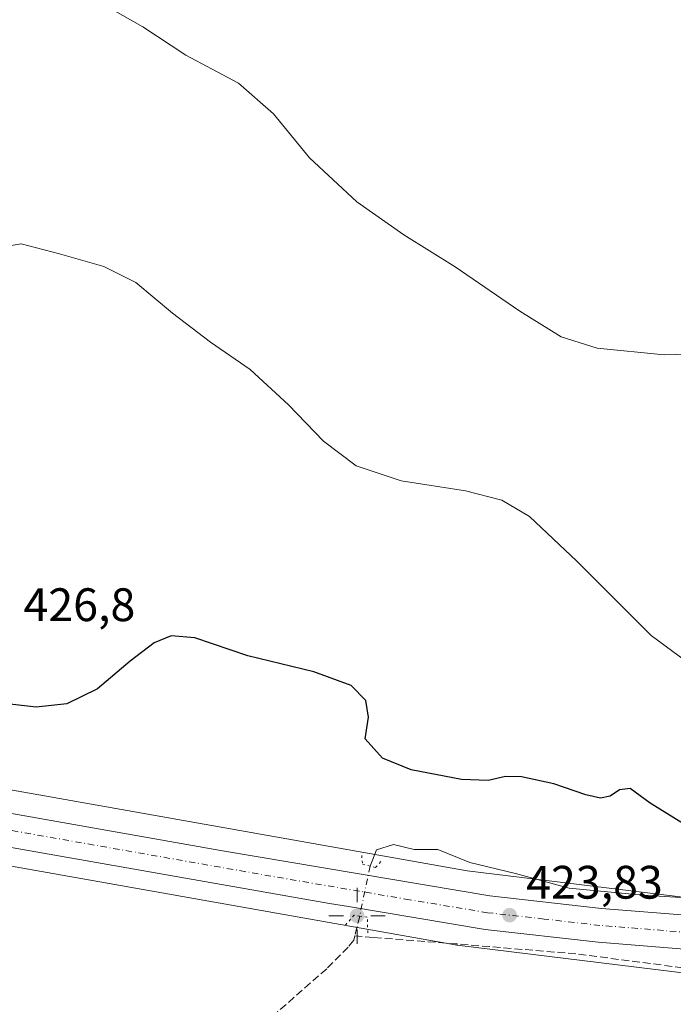
# Model space of a CAD drawing. Units: metres. Extents: x 604350 to 607844, y 4708395 to 4710761.
# Drawn here: x 606396 to 606536, y 4708992 to 4709202 of the extents above; entities that cross this region are included whole.
import ezdxf

# ---------------------------------------------------------------- set-up
doc = ezdxf.new("R2010")
doc.units = ezdxf.units.M
doc.header["$MEASUREMENT"] = 0
for name, pattern in [('DGN Style 3', [2.307223458686699, 1.648016756204785, -0.6592067024819142]), ('DGN Style 4', [2.6384748266838614, 1.318413404963828, -0.6592067024819142, 0.001648016756204785, -0.6592067024819142]), ('DGN Style 5', [1.1536117293433497, 0.4944050268614355, -0.6592067024819142])]:
    doc.linetypes.add(name, pattern=pattern)
for name, color, linetype, lineweight in [('Carretera de calzada única Cxs', 7, 'Continuous', 13), ('Carretera de calzada única eje', 7, 'DGN Style 4', 0), ('Comarca CxS', 21, 'Continuous', 0), ('Comunidad Autónoma CxS', 142, 'Continuous', 0), ('Corriente artificial lineal', 4, 'DGN Style 3', 13), ('Corriente natural lineal', 142, 'Continuous', 13), ('Corriente natural lineal oculto', 9, 'DGN Style 4', 13), ('Cultivos herbáceos CxS', 92, 'Continuous', 0), ('Cultivos leñosos CxS', 92, 'Continuous', 0), ('Curva de nivel maestra', 30, 'Continuous', 30), ('Curva de nivel normal', 30, 'Continuous', 0), ('Huerta CxS', 92, 'Continuous', 0), ('Municipio CxS', 4, 'Continuous', 0), ('Núcleo urbano CxS', 7, 'Continuous', 0), ('Provincia CxS', 1, 'Continuous', 0), ('Puente lineal', 2, 'DGN Style 5', 0), ('Punto de cota en terreno', 7, 'Continuous', 0), ('Punto geodésico', 7, 'Continuous', 0), ('Rótulo de punto de cota en terreno', 7, 'Continuous', 0)]:
    doc.layers.add(name, color=color, linetype=linetype, lineweight=lineweight)
doc.styles.add('Style-Arial', font='txt')

# ---------------------------------------------------------------- blocks, each defined once
blk = doc.blocks.new('*U18')
at = {"layer": 'Cultivos herbáceos CxS', "color": 92, "linetype": 'Continuous', "lineweight": 0}
blk.add_polyline3d([(606141.6801000005, 4709062.390900001, 417.5663999999961), (606333.9922000002, 4709032.2645, 421.0868999999948), (606489.2761000004, 4709004.7369, 423.3368999999948), (606489.6283, 4709004.6823, 423.3527999999933), (606489.6996999999, 4709004.6733, 423.3564000000042), (606547.1447000002, 4708997.6347, 425.0647000000026), (606547.5944999997, 4708997.592499999, 425.0896999999969), (606548.1174999997, 4708997.5755, 425.104800000001), (606548.5051999995, 4708997.5847, 425.1153000000049), (606568.7273000004, 4708998.565099999, 425.5690000000032), (606565.1517000003, 4708747.3607, 423.2467999999935)], dxfattribs=at)
blk = doc.blocks.new('*U19')
at = {"layer": 'Cultivos herbáceos CxS', "color": 92, "linetype": 'Continuous', "lineweight": 0}
blk.add_polyline3d([(606599.8043000001, 4710025.603499999, 478.7262999999948), (606583.5573000005, 4709428.646299999, 441.2244000000064), (606580.6917000003, 4709421.0053, 441.0969000000041), (606579.9565000003, 4709411.5725, 440.8923000000068), (606581.0296999998, 4709399.881899999, 440.6343000000052), (606582.9017000003, 4709379.4803, 440.4551000000066), (606584.4402999999, 4709362.7237, 440.3674000000028), (606585.1935000002, 4709354.517700001, 440.3709999999992), (606574.4288999997, 4709311.597899999, 438.2744999999995), (606577.1157000001, 4709307.373299999, 437.950800000006), (606564.2972999997, 4709014.3693, 425.2220999999991), (606548.4130999995, 4709013.599300001, 424.7002000000066), (606491.8580999998, 4709020.5285, 423.0810000000056), (606336.7061000001, 4709048.0329, 421.4474000000046), (606336.5478999997, 4709048.0591, 421.4410999999964), (606236.7755000005, 4709063.688899999, 419.7948000000034), (606237.9634999996, 4709066.565500001, 420.3993999999948), (606241.3561000006, 4709075.6337, 422.4615000000049), (606202.4083000004, 4709092.266100001, 422.7584999999963)], dxfattribs=at)
blk = doc.blocks.new('5PATER')
at = {"layer": 'Cultivos leñosos CxS', "linetype": 'Continuous', "lineweight": 0}
h = blk.add_hatch(color=51, dxfattribs=at)
edge = h.paths.add_edge_path()
edge.add_ellipse((0, 0), major_axis=(-0.1095731443231308, -0.1110710700762829), ratio=0.9994222409660322, start_angle=0, end_angle=360)
blk = doc.blocks.new('5PGEO')
at = {"layer": 'Huerta CxS', "linetype": 'Continuous', "lineweight": 0}
h = blk.add_hatch(color=5, dxfattribs=at)
edge = h.paths.add_edge_path()
edge.add_ellipse((9.672975540161133e-05, -1.615428924560547e-05), major_axis=(-0.1095731434929149, -0.1110710692347192), ratio=0.9994222409660306, start_angle=0, end_angle=360)
at = {"layer": 'Huerta CxS', "color": 5, "linetype": 'Continuous', "lineweight": 0}
for p, q in [((0, 0.291), (0, 0.6)), ((-0.292, 0), (-0.6, 0)), ((0.291, 0), (0.6, 0)), ((0, -0.291), (0, -0.6))]:
    blk.add_line(p, q, dxfattribs=at)
blk = doc.blocks.new('*U30')
at = {"layer": 'Carretera de calzada única Cxs', "color": 7, "linetype": 'Continuous', "lineweight": 13}
for points in [[(606149.9200999998, 4709075.390100001, 418.2606999999989), (606266.0001999997, 4709055.460100001, 420.3255999999965), (606440.1001000004, 4709024.720100001, 422.5485999999946), (606496.7100999998, 4709015.1601, 423.7534000000014), (606520.5500999996, 4709012.470100001, 424.1738000000041), (606542.1201, 4709010.7301, 424.6254000000045), (606562.2100999998, 4709010.0601, 425.4464000000008), (606579.8624999998, 4709010.576099999, 425.6506999999983), (606582.2609000001, 4709010.657500001, 425.7266999999993), (606602.2600999996, 4709012.3101, 426.2075000000041), (606650.7001, 4709019.130100001, 427.9796999999963), (606659.9901999999, 4709020.770099999, 428.2899999999936), (606698.6901000004, 4709027.590100001, 429.5457000000025)], [(606700.0000999998, 4709020.4901, 429.4842000000062), (606645.2600999996, 4709010.9001, 427.866399999999), (606641.4401000004, 4709010.376599999, 427.7272999999987), (606639.4381999997, 4709010.102299999, 427.6539000000049), (606633.7301000003, 4709009.3201, 427.4328999999998), (606605.5100999996, 4709005.460100001, 426.6013999999996), (606592.7901, 4709004.3301, 426.090200000006), (606584.6805999996, 4709003.615700001, 425.9103000000032), (606582.2698999997, 4709003.4145, 425.8539000000019), (606579.6727, 4709003.3388, 425.7704999999987), (606562.2100999998, 4709002.8301, 425.6309000000037), (606541.7101999996, 4709003.5101, 424.8239999999933), (606519.8501000004, 4709005.270099999, 424.2756999999983), (606495.7100999998, 4709007.9901, 423.8735000000015), (606466.5500999996, 4709012.870100001, 423.1579000000056), (606462.4600999998, 4709013.550100001, 423.0694999999978), (606264.7600999996, 4709048.340100001, 420.3463000000047), (606164.0701000001, 4709065.540100001, 418.5337)]]:
    blk.add_polyline3d(points, dxfattribs=at)

msp = doc.modelspace()

# ---------------------------------------------------------------- linework, layer by layer
at = {"layer": 'Carretera de calzada única Cxs', "color": 7, "linetype": 'Continuous', "lineweight": 13}
for points in [[(606579.6727, 4709003.3388, 425.7704999999987), (606562.2100999998, 4709002.8301, 425.6309000000037), (606541.7101999996, 4709003.5101, 424.8239999999933), (606519.8501000004, 4709005.270099999, 424.2756999999983), (606495.7100999998, 4709007.9901, 423.8735000000015), (606466.5500999996, 4709012.870100001, 423.1579000000056), (606462.4600999998, 4709013.550100001, 423.0694999999978), (606264.7600999996, 4709048.340100001, 420.3463000000047), (606164.0701000001, 4709065.540100001, 418.5337), (606116.3501000004, 4709074.0001, 417.7517999999982), (606065.9401000004, 4709082.540100001, 417.1800999999978), (605906.4600999998, 4709110.520099999, 415.7492000000057), (605841.8901000004, 4709121.960100001, 415.4489999999932), (605821.7801000001, 4709125.520099999, 415.4809999999998), (605820.9842999997, 4709125.6687, 415.4888999999966)], [(606149.9200999998, 4709075.390100001, 418.2606999999989), (606266.0001999997, 4709055.460100001, 420.3255999999965), (606440.1001000004, 4709024.720100001, 422.5485999999946), (606496.7100999998, 4709015.1601, 423.7534000000014), (606520.5500999996, 4709012.470100001, 424.1738000000041), (606542.1201, 4709010.7301, 424.6254000000045), (606562.2100999998, 4709010.0601, 425.4464000000008), (606579.8624999998, 4709010.576099999, 425.6506999999983), (606582.2609000001, 4709010.657500001, 425.7266999999993), (606602.2600999996, 4709012.3101, 426.2075000000041), (606650.7001, 4709019.130100001, 427.9796999999963)]]:
    msp.add_polyline3d(points, dxfattribs=at)
at = {"layer": 'Carretera de calzada única eje', "color": 7, "linetype": 'DGN Style 4', "lineweight": 0, "extrusion": (-0.1325067465665171, -0.6987428228445702, 0.7029939044099589), "elevation": -3370454.927105334, "flags": 128}
msp.add_lwpolyline([(-281512.6454314658, 3332179.752173349), (-281530.4932983573, 3332179.288095081), (-281630.86228313, 3332177.401605624), (-281719.2339174201, 3332175.784490035), (-281770.3144255292, 3332174.479683881), (-281829.1840207712, 3332172.993535629), (-281843.8882189938, 3332172.738212517)], dxfattribs=at)
at = {"layer": 'Carretera de calzada única eje', "color": 7, "linetype": 'DGN Style 4', "lineweight": 0}
msp.add_polyline3d([(606582.2591000004, 4709007.020099999, 425.7027999999991), (606572.3300999999, 4709006.7401, 432.5485999999946), (606562.2100999998, 4709006.4301, 425.5409999999974), (606551.9600999998, 4709006.770099999, 428.3086999999941), (606541.9101, 4709007.110099999, 424.7482000000019), (606530.9801000003, 4709008.0001, 424.522299999997), (606520.1901000004, 4709008.860099999, 424.3025999999954), (606508.2801000001, 4709010.220100001, 424.0629999999946), (606496.2100999998, 4709011.5701, 423.8417999999947), (606479.5701000001, 4709014.340100001, 423.444399999993), (606468.8809000002, 4709016.149900001, 423.2103000000062)], dxfattribs=at)
at = {"layer": 'Comarca CxS', "color": 21, "linetype": 'Continuous', "lineweight": 0}
msp.add_3dface([(607807.1100008087, 4708447.439982893), (604384.5600007826, 4708395.269982894), (604349.9000007838, 4710708.509982869), (607771.2800008089, 4710760.719982869)], dxfattribs=at)
at = {"layer": 'Comunidad Autónoma CxS', "color": 142, "linetype": 'Continuous', "lineweight": 0}
msp.add_3dface([(607807.1100008087, 4708447.439982893), (604384.5600007826, 4708395.269982894), (604349.9000007838, 4710708.509982869), (607771.2800008089, 4710760.719982869)], dxfattribs=at)
at = {"layer": 'Corriente artificial lineal', "color": 4, "linetype": 'DGN Style 3', "lineweight": 13, "extrusion": (-0.03220191268990639, -0.1293125267668991, 0.9910808782537739), "elevation": -628044.3339290909, "flags": 128}
msp.add_lwpolyline([(-549408.4293166077, 4674002.409786575), (-549408.4293166075, 4673998.015427199)], dxfattribs=at)
at = {"layer": 'Corriente artificial lineal', "color": 4, "linetype": 'DGN Style 3', "lineweight": 13}
for points in [[(606467.8777000001, 4709006.614, 422.4030000000057), (606467.6601, 4709005.7401, 422.2850000000035), (606466.4700999996, 4709004.220100001, 422.152900000001), (606461.8901000004, 4708999.620100001, 421.9587999999931), (606447.9101, 4708987.340100001, 421.396900000007)], [(606575.4187000003, 4708998.7971, 425.6650999999983), (606573.2863999996, 4708998.556399999, 425.6469999999972), (606551.5904999999, 4708998.0273, 425.1833999999944), (606515.0778999999, 4709002.789799999, 424.0676999999997), (606489.7176000001, 4709004.906400001, 423.3845000000001), (606471.7741, 4709006.274499999, 422.3770999999979), (606467.8777000001, 4709006.614, 422.4030000000057)]]:
    msp.add_polyline3d(points, dxfattribs=at)
at = {"layer": 'Corriente natural lineal', "color": 142, "linetype": 'Continuous', "lineweight": 13}
msp.add_polyline3d([(606574.3483999996, 4709012.761800001, 425.4495000000024), (606554.0283000004, 4709013.8201, 424.8515999999945), (606529.2632999998, 4709015.3018, 424.1897000000026), (606513.5998999998, 4709016.783500001, 423.9054000000033), (606502.1699000001, 4709019.958500001, 423.6392999999953), (606492.4331999999, 4709022.286800001, 422.9720999999991), (606485.6327000001, 4709025.080399999, 422.3715999999986), (606480.5807999996, 4709025.056, 422.1499999999942), (606476.1348000001, 4709026.096799999, 422.0212999999931), (606472.5366000002, 4709025.017100001, 421.9858999999997), (606471.1809, 4709021.492500001, 422.2053000000015)], dxfattribs=at)
at = {"layer": 'Corriente natural lineal oculto', "color": 9, "linetype": 'DGN Style 4', "lineweight": 13, "extrusion": (0.01483474420120377, 0.07020864988554344, 0.9974220149193289), "elevation": 340032.002965521, "flags": 128}
msp.add_lwpolyline([(380129.1230274017, -4720441.819907554), (380129.1230274019, -4720430.90417188)], dxfattribs=at)
at = {"layer": 'Cultivos herbáceos CxS', "color": 92, "linetype": 'Continuous', "lineweight": 0}
for points in [[(606141.6801000005, 4709062.390900001, 417.5663999999961), (606333.9922000002, 4709032.2645, 421.0868999999948), (606489.2761000004, 4709004.7369, 423.3368999999948), (606489.6283, 4709004.6823, 423.3527999999933), (606489.6996999999, 4709004.6733, 423.3564000000042), (606547.1447000002, 4708997.6347, 425.0647000000026), (606547.5944999997, 4708997.592499999, 425.0896999999969), (606548.1174999997, 4708997.5755, 425.104800000001), (606548.5051999995, 4708997.5847, 425.1153000000049), (606568.7273000004, 4708998.565099999, 425.5690000000032)], [(606236.7755000005, 4709063.688899999, 419.7948000000034), (606336.5478999997, 4709048.0591, 421.4410999999964), (606336.7061000001, 4709048.0329, 421.4474000000046), (606491.8580999998, 4709020.5285, 423.0810000000056), (606548.4130999995, 4709013.599300001, 424.7002000000066), (606564.2972999997, 4709014.3693, 425.2220999999991)]]:
    msp.add_polyline3d(points, dxfattribs=at)
at = {"layer": 'Curva de nivel maestra', "color": 30, "linetype": 'Continuous', "lineweight": 30, "elevation": 425, "flags": 128}
msp.add_lwpolyline([(606538.0099999999, 4709030.520099999), (606530.9199999999, 4709034.9301), (606526.6699999999, 4709038.0601), (606524.3399999999, 4709037.8201), (606522.3399999999, 4709036.440099999), (606520.29, 4709036.040100001), (606517.1500000004, 4709036.7401), (606510.3300000001, 4709039.0601), (606503.4800000006, 4709040.550100001), (606500.04, 4709040.630100001), (606496.3399999999, 4709039.780099999), (606490.6799999997, 4709040.0001), (606479.9500000002, 4709042.0801), (606473.8200000003, 4709044.5701), (606470.0899999999, 4709048.6601), (606470.79, 4709053.2601), (606470.2599999999, 4709056.8201), (606467.1399999997, 4709060.020099999), (606459.1600000003, 4709062.970100001), (606445.0700000003, 4709066.4001), (606433.7400000002, 4709070.2401), (606428.7100000001, 4709070.670100001), (606425.0800000001, 4709069.1601), (606419.9400000004, 4709065.2301), (606413, 4709059.3101), (606406.4400000004, 4709056.1501), (606399.9299999997, 4709055.450099999), (606390.5199999996, 4709056.5001)], dxfattribs=at)
at = {"layer": 'Curva de nivel normal', "color": 30, "linetype": 'Continuous', "lineweight": 0, "flags": 128}
for points, elevation in [([(606546.8300000001, 4709130.9901), (606533.9100000003, 4709130.590100001), (606519.6299999999, 4709132.020099999), (606511.9400000004, 4709134.440099999), (606503.1100000005, 4709139.890100001), (606489.2999999998, 4709149.4101), (606478.3600000005, 4709156.210100001), (606468.3399999999, 4709163.2401), (606458.2000000002, 4709172.620100001), (606450.5599999996, 4709182.050100001), (606443.0999999996, 4709188.5801), (606431.8399999999, 4709194.540100001), (606422.6299999999, 4709200.620100001), (606412.4900000002, 4709206.440099999)], 435), ([(606547.3799999999, 4709058.720100001), (606531.1500000004, 4709070.710100001), (606515.2800000003, 4709086.600099999), (606505.1500000004, 4709096.120100001), (606499.2699999996, 4709099.590100001), (606491.5300000003, 4709101.5801), (606477.7599999999, 4709103.720100001), (606468.1500000004, 4709106.9001), (606461.2100000001, 4709112.1801), (606453.7400000002, 4709119.940099999), (606445.5899999999, 4709127.460100001), (606437.1200000001, 4709133.3101), (606429.0099999999, 4709139.530099999), (606421.2000000002, 4709146.0601), (606414.3600000005, 4709149.4801), (606404.8499999996, 4709152.140100001), (606396.7000000002, 4709154.270099999), (606388.7000000002, 4709152.960100001)], 430)]:
    msp.add_lwpolyline(points, dxfattribs=dict(at, elevation=elevation))
at = {"layer": 'Municipio CxS', "color": 4, "linetype": 'Continuous', "lineweight": 0}
msp.add_3dface([(607807.1100008087, 4708447.439982893), (604384.5600007826, 4708395.269982894), (604349.9000007838, 4710708.509982869), (607771.2800008089, 4710760.719982869)], dxfattribs=at)
at = {"layer": 'Núcleo urbano CxS', "color": 7, "linetype": 'Continuous', "lineweight": 0}
for points in [[(606225.6536999998, 4709065.431100001, 419.8248000000021), (606236.7755000005, 4709063.688899999, 419.7948000000034), (606336.5478999997, 4709048.0591, 421.4410999999964), (606336.7061000001, 4709048.0329, 421.4474000000046), (606491.8580999998, 4709020.5285, 423.0810000000056), (606548.4130999995, 4709013.599300001, 424.7002000000066), (606564.2972999997, 4709014.3693, 425.2220999999991), (606578.6221000003, 4709015.0636, 425.6024000000034), (606585.4215000002, 4709015.393200001, 425.9501000000019), (606596.3591, 4709015.9233, 426.5296999999992), (606608.9561000001, 4709017.144500001, 427.1321999999927), (606628.3026999999, 4709019.020300001, 427.7587000000058), (606656.0833000002, 4709024.211100001, 428.1091000000015), (606656.3746999997, 4709023.178900001, 428.0659000000014), (606659.4693, 4709023.724500001, 428.1812999999966), (606698.1497, 4709030.541099999, 429.546199999997)], [(606742.3482999997, 4709024.0525, 429.8147999999928), (606630.8945000004, 4709003.227700001, 427.135500000004), (606630.4693999998, 4709003.1599, 427.122000000003), (606630.1971000005, 4709003.128900001, 427.1141000000061), (606609.7522, 4709001.146700001, 426.7955999999977), (606597.7109000003, 4708999.9793, 426.2075999999943), (606597.4621000001, 4708999.959100001, 426.1974999999948), (606597.3262999998, 4708999.951300001, 426.1912000000011), (606584.9824000001, 4708999.353, 425.9318999999959), (606578.3515, 4708999.0316, 425.7195000000065), (606568.7273000004, 4708998.565099999, 425.5690000000032), (606548.5051999995, 4708997.5847, 425.1153000000049), (606548.1174999997, 4708997.5755, 425.104800000001), (606547.5944999997, 4708997.592499999, 425.0896999999969), (606547.1447000002, 4708997.6347, 425.0647000000026), (606489.6996999999, 4709004.6733, 423.3564000000042), (606489.6283, 4709004.6823, 423.3527999999933), (606489.2761000004, 4709004.7369, 423.3368999999948), (606333.9922000002, 4709032.2645, 421.0868999999948), (606141.6801000005, 4709062.390900001, 417.5663999999961)], [(606141.6801000005, 4709062.390900001, 417.5663999999961), (606333.9922000002, 4709032.2645, 421.0868999999948), (606489.2761000004, 4709004.7369, 423.3368999999948), (606489.6283, 4709004.6823, 423.3527999999933), (606489.6996999999, 4709004.6733, 423.3564000000042), (606547.1447000002, 4708997.6347, 425.0647000000026), (606547.5944999997, 4708997.592499999, 425.0896999999969), (606548.1174999997, 4708997.5755, 425.104800000001), (606548.5051999995, 4708997.5847, 425.1153000000049), (606568.7273000004, 4708998.565099999, 425.5690000000032)], [(606236.7755000005, 4709063.688899999, 419.7948000000034), (606336.5478999997, 4709048.0591, 421.4410999999964), (606336.7061000001, 4709048.0329, 421.4474000000046), (606491.8580999998, 4709020.5285, 423.0810000000056), (606548.4130999995, 4709013.599300001, 424.7002000000066), (606564.2972999997, 4709014.3693, 425.2220999999991)]]:
    msp.add_polyline3d(points, dxfattribs=at)
at = {"layer": 'Provincia CxS', "color": 1, "linetype": 'Continuous', "lineweight": 0}
msp.add_3dface([(607807.1100008087, 4708447.439982893), (604384.5600007826, 4708395.269982894), (604349.9000007838, 4710708.509982869), (607771.2800008089, 4710760.719982869)], dxfattribs=at)
at = {"layer": 'Puente lineal', "color": 2, "linetype": 'DGN Style 5', "lineweight": 0}
for points in [[(606469.3614999996, 4709023.7685, 422.3530000000028), (606469.5732000005, 4709021.863500001, 422.5527000000002), (606472.3247999996, 4709021.228499999, 422.5574000000051), (606473.8065, 4709022.921800001, 422.3148999999976)], [(606470.6601, 4709007.300100001, 423.9628999999986), (606470.5500999996, 4709010.590100001, 423.5473999999958), (606468.9301000005, 4709010.840100001, 423.234500000006), (606467.7600999996, 4709011.020099999, 423.0494999999937), (606465.7600999996, 4709008.790100001, 422.7517999999982)]]:
    msp.add_polyline3d(points, dxfattribs=at)

# ---------------------------------------------------------------- block references
at = {"layer": 'Carretera de calzada única Cxs', "color": 7, "linetype": 'Continuous', "lineweight": 13}
msp.add_blockref('*U30', (0, 0), dxfattribs=at)
at = {"layer": 'Cultivos herbáceos CxS', "color": 92, "linetype": 'Continuous', "lineweight": 0}
for name in ['*U19', '*U18']:
    msp.add_blockref(name, (0, 0), dxfattribs=at)
at = {"layer": 'Punto de cota en terreno', "color": 7, "linetype": 'Continuous', "lineweight": 0, "xscale": 10, "yscale": 10, "zscale": 10}
msp.add_blockref('5PATER', (606500.9199999999, 4709011.039999999, 423.8300000000018), dxfattribs=at)
at = {"layer": 'Punto geodésico', "color": 7, "linetype": 'Continuous', "lineweight": 0, "xscale": 10, "yscale": 10, "zscale": 10}
msp.add_blockref('5PGEO', (606468.3642999995, 4709010.909299999, 423.08689), dxfattribs=at)

# ---------------------------------------------------------------- texts
at = {"layer": 'Rótulo de punto de cota en terreno', "color": 7, "linetype": 'Continuous', "lineweight": 0, "style": 'Style-Arial'}
for s, p in [('426,8', (606397.1978000002, 4709073.787799999)), ('423,83', (606504.4478000002, 4709014.5678))]:
    msp.add_text(s, height=7.000000000000002, dxfattribs=at).set_placement(p)

doc.saveas('drawing.dxf')
